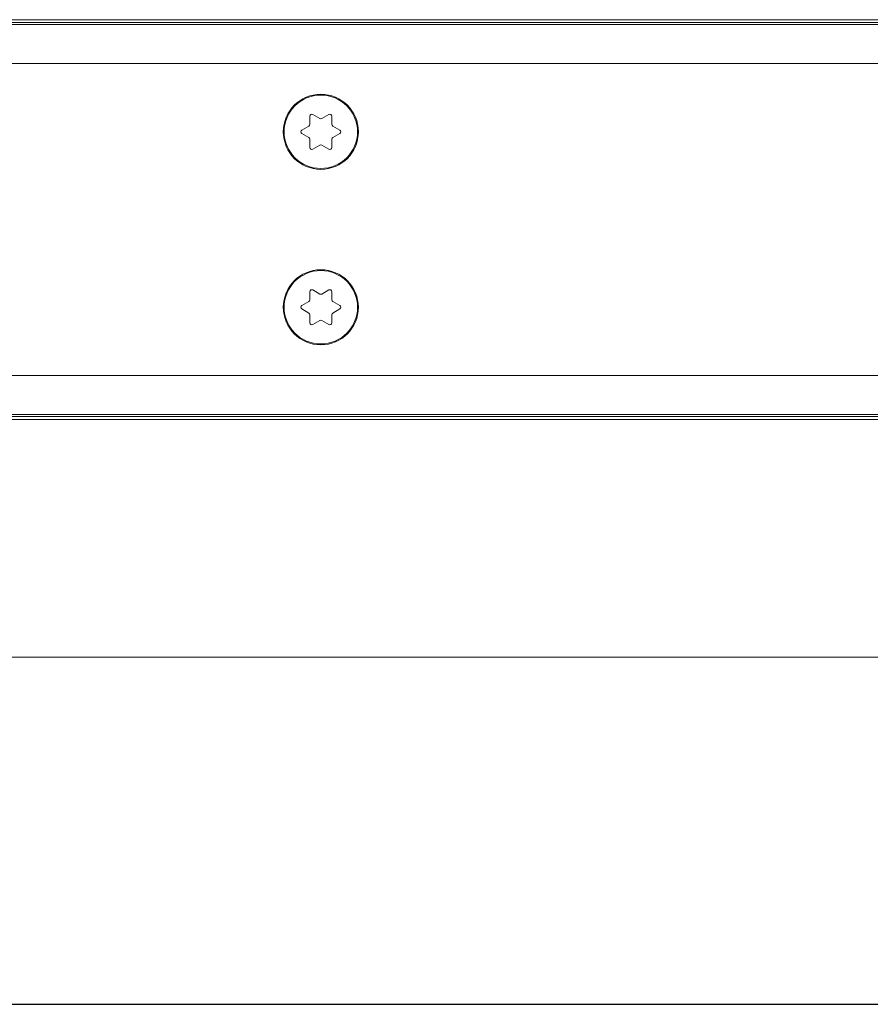
# Model space of a CAD drawing. Units: inches. Extents: x -91 to 10638, y 60 to 10919.
# Drawn here: x 248 to 335, y 7899 to 8000 of the extents above; entities that cross this region are included whole.
import ezdxf

# ---------------------------------------------------------------- set-up
doc = ezdxf.new("R2010")
doc.units = ezdxf.units.IN
doc.header["$MEASUREMENT"] = 0
doc.layers.add('SIMON-PROtec_00', color=7, linetype='Continuous', lineweight=15)
doc.layers.add('SIMON-PROtec_01', color=40, linetype='Continuous', lineweight=15)
doc.styles.get("Standard").update_dxf_attribs({"font": 'arial.ttf'})
doc.dimstyles.new('AM_ANSI$0', dxfattribs={"dimtxt": 0.12, "dimasz": 0.12, "dimexe": 0.1, "dimexo": 0.05, "dimgap": 0.06, "dimtad": 0, "dimtih": 1, "dimtoh": 1, "dimdec": 4, "dimzin": 7, "dimdsep": 46, "dimtxsty": 'Standard', "dimcen": 0, "dimclrd": 256, "dimclre": 256, "dimclrt": 2, "dimadec": 0, "dimazin": 2, "dimtp": 0.1, "dimtm": 0.1, "dimtfac": 0.71, "dimtdec": 4, "dimtofl": 0, "dimtmove": 0, "dimatfit": 3, "dimfxl": 1, "dimtolj": 1, "dimtzin": 7, "dimlwd": -1, "dimlwe": -1, "dimarcsym": 1})

# ---------------------------------------------------------------- blocks, each defined once
blk = doc.blocks.new('*T34')
at = {"layer": 'SIMON-PROtec_00', "color": 0, "linetype": 'ByBlock', "lineweight": -2, "transparency": 16777216}
for p, q in [((0, 0), (750, 0)), ((0, 0), (0, -369.33)), ((750, 0), (750, -369.33)), ((0, -45.33), (750, -45.33)), ((250, -45.33), (250, -369.33)), ((500, -45.33), (500, -369.33)), ((0, -81.33), (750, -81.33)), ((0, -117.33), (750, -117.33)), ((0, -153.33), (750, -153.33)), ((0, -189.33), (750, -189.33)), ((0, -225.33), (750, -225.33)), ((0, -261.33), (750, -261.33)), ((0, -297.33), (750, -297.33)), ((0, -333.33), (750, -333.33)), ((0, -369.33), (750, -369.33))]:
    blk.add_line(p, q, dxfattribs=at)
at = {"layer": 'SIMON-PROtec_00', "color": 0, "transparency": 16777216}
for s, insert, char_height, width, attachment_point in [('PA-K-50/600 | PA-K-65/600', (375, -22.67), 25, 738, 5), ('Matchcode', (375, -63.33), 18, 238, 5), ('Schaltung', (625, -63.33), 18, 238, 5), ('Art.-Nr.', (125, -63.33), 18, 238, 5), ('PA-K-50/600', (375, -87.33), 18, 238, 2), ('Solobetrieb', (625, -87.33), 18, 238, 2), ('M2 2232', (125, -87.33), 18, 238, 2), ('PA-K-50/600-S', (375, -123.33), 18, 238, 2), ('Synchronfähig', (625, -123.33), 18, 238, 2), ('M2 2232 S', (125, -123.33), 18, 238, 2), ('PA-K-50/600-DA', (375, -159.33), 18, 238, 2), ('Solobetrieb', (625, -159.33), 18, 238, 2), ('M2 2232 DA', (125, -159.33), 18, 238, 2), ('PA-K-50/600-S-DA', (375, -195.33), 18, 238, 2), ('Synchronfähig', (625, -195.33), 18, 238, 2), ('M2 2232 S DA', (125, -195.33), 18, 238, 2), ('PA-K-65/600', (375, -231.33), 18, 238, 2), ('Solobetrieb', (625, -231.33), 18, 238, 2), ('M2 2242', (125, -231.33), 18, 238, 2), ('Synchronfähig', (625, -267.33), 18, 238, 2), ('PA-K-65/600-S', (375, -267.33), 18, 238, 2), ('M2 2242 S', (125, -267.33), 18, 238, 2), ('PA-K-65/600-DA', (375, -303.33), 18, 238, 2), ('Solobetrieb', (625, -303.33), 18, 238, 2), ('M2 2242 DA', (125, -303.33), 18, 238, 2), ('PA-K-65/600-S-DA', (375, -339.33), 18, 238, 2), ('Synchronfähig', (625, -339.33), 18, 238, 2), ('M2 2242 S DA', (125, -339.33), 18, 238, 2)]:
    blk.add_mtext(s, dxfattribs=dict(at, insert=insert, char_height=char_height, width=width, attachment_point=attachment_point))
blk = doc.blocks.new('*D72')
at = {"layer": 'Defpoints', "color": 0, "transparency": 16777216}
for p in [(151, 7960.24), (773.4, 7960.24), (773.4, 7935.04)]:
    blk.add_point(p, dxfattribs=at)
at = {"layer": 'SIMON-PROtec_00', "linetype": 'ByBlock', "transparency": 16777216}
for p, q in [((151, 7957.74), (151, 7932.04)), ((773.4, 7957.74), (773.4, 7932.04)), ((156, 7935.04), (443.67, 7935.04)), ((768.4, 7935.04), (480.73, 7935.04))]:
    blk.add_line(p, q, dxfattribs=at)
at = {"layer": 'SIMON-PROtec_00', "transparency": 16777216}
for points in [[(156, 7935.87), (156, 7934.2), (151, 7935.04)], [(768.4, 7935.87), (768.4, 7934.2), (773.4, 7935.04)]]:
    blk.add_solid(points, dxfattribs=at)
at = {"layer": 'SIMON-PROtec_00', "transparency": 16777216, "insert": (462.2, 7935.04), "char_height": 15, "attachment_point": 5}
blk.add_mtext('\\A1;622', dxfattribs=at)

msp = doc.modelspace()

# ---------------------------------------------------------------- linework, layer by layer
at = {"layer": 'SIMON-PROtec_01'}
for p, q in [((152.2, 8000.42938), (772.2, 8000.42938)), ((152.2, 8000.12938), (772.2, 8000.12938)), ((152.2, 7999.92938), (772.2, 7999.92938)), ((152.2, 7995.92938), (772.2, 7995.92938)), ((277.275, 7989.69437), (277.275, 7990.53153)), ((277.575, 7990.70473), (278.3, 7990.28615)), ((278.5, 7990.28615), (279.225, 7990.70473)), ((279.525, 7990.53153), (279.525, 7989.69437)), ((276.45, 7989.10258), (277.175, 7989.52116)), ((279.625, 7989.52116), (280.35, 7989.10258)), ((277.175, 7988.3376), (276.45, 7988.75617)), ((277.275, 7987.32723), (277.275, 7988.16439)), ((279.525, 7988.16439), (279.525, 7987.32723)), ((280.35, 7988.75617), (279.625, 7988.3376)), ((278.3, 7987.57261), (277.575, 7987.15403)), ((279.225, 7987.15403), (278.5, 7987.57261)), ((277.275, 7971.69437), (277.275, 7972.53153)), ((277.575, 7972.70473), (278.3, 7972.28615)), ((278.5, 7972.28615), (279.225, 7972.70473)), ((279.525, 7972.53153), (279.525, 7971.69437)), ((276.45, 7971.10258), (277.175, 7971.52116)), ((279.625, 7971.52116), (280.35, 7971.10258)), ((277.175, 7970.3376), (276.45, 7970.75617)), ((277.275, 7969.32723), (277.275, 7970.16439)), ((279.525, 7970.16439), (279.525, 7969.32723)), ((280.35, 7970.75617), (279.625, 7970.3376)), ((278.3, 7969.57261), (277.575, 7969.15403)), ((279.225, 7969.15403), (278.5, 7969.57261)), ((152.2, 7963.92938), (772.2, 7963.92938)), ((152.2, 7959.92938), (772.2, 7959.92938)), ((152.2, 7959.72938), (772.2, 7959.72938)), ((152.2, 7959.42938), (772.2, 7959.42938))]:
    msp.add_line(p, q, dxfattribs=at)
for centre, radius in [((278.4, 7988.92938), 3.85), ((278.4, 7988.92938), 3.765), ((278.4, 7970.92938), 3.85), ((278.4, 7970.92938), 3.765)]:
    msp.add_circle(centre, radius, dxfattribs=at)
for centre, start, end in [((277.475, 7990.53153), 60, 180), ((278.4, 7990.45936), 240, 300), ((279.325, 7990.53153), 0, 120), ((276.55, 7988.92938), 120, 240), ((277.075, 7989.69437), 300, 0), ((279.725, 7989.69437), 180, 240), ((280.25, 7988.92938), 300, 60), ((277.075, 7988.16439), 0, 60), ((279.725, 7988.16439), 120, 180), ((277.475, 7987.32723), 180, 300), ((278.4, 7987.3994), 60, 120), ((279.325, 7987.32723), 240, 0), ((277.475, 7972.53153), 60, 180), ((278.4, 7972.45936), 240, 300), ((279.325, 7972.53153), 0, 120), ((276.55, 7970.92938), 120, 240), ((277.075, 7971.69437), 300, 0), ((279.725, 7971.69437), 180, 240), ((280.25, 7970.92938), 300, 60), ((277.075, 7970.16439), 0, 60), ((279.725, 7970.16439), 120, 180), ((277.475, 7969.32723), 180, 300), ((278.4, 7969.3994), 60, 120), ((279.325, 7969.32723), 240, 0)]:
    msp.add_arc(centre, 0.2, start, end, dxfattribs=at)

# ---------------------------------------------------------------- block references
msp.add_blockref('*T34', (60, 7899.42938))

# ---------------------------------------------------------------- dimensions: what is measured, and where the dimension line sits
at = {"layer": 'SIMON-PROtec_00'}
dim = msp.add_linear_dim(base=(773.4, 7935.03649), p1=(151, 7960.23649), p2=(773.4, 7960.23649), angle=180, dimstyle='AM_ANSI$0', override={"dimtxt": 15, "dimasz": 5, "dimexe": 3, "dimexo": 2.5, "dimgap": 2, "dimdec": 0, "dimclrt": 256}, dxfattribs=at)
dim.commit()
dim.dimension.update_dxf_attribs({"geometry": '*D72', "text_midpoint": (462.2, 7935.03649)})

doc.saveas('drawing.dxf')
